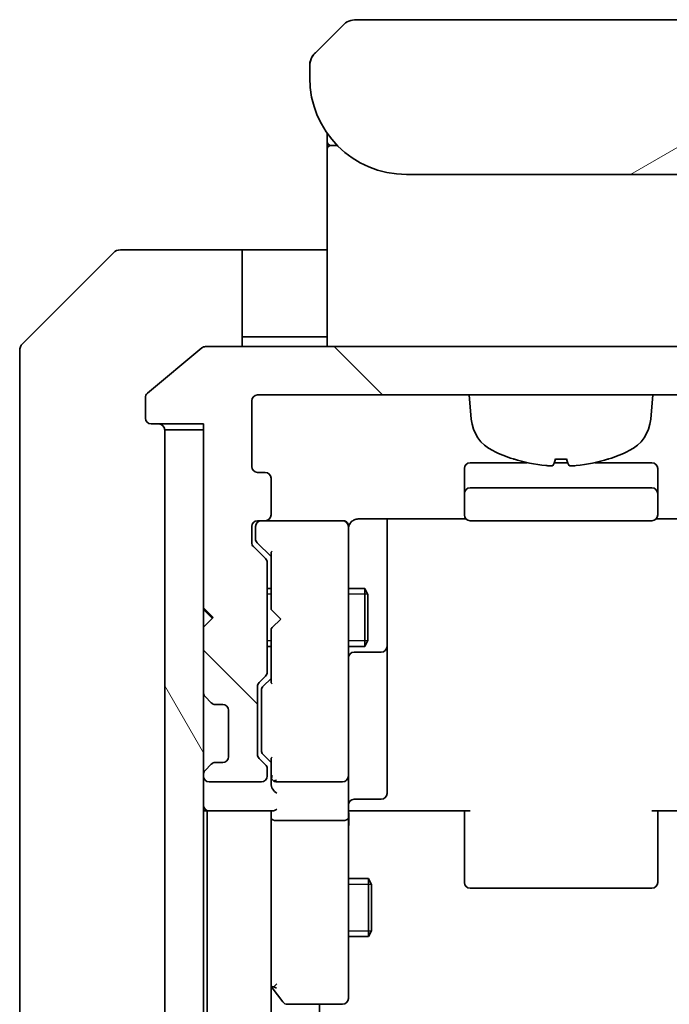
# Model space of a CAD drawing. Units: millimetres. Extents: x 0 to 7489, y 0 to 1405.
# Drawn here: x 2925 to 2958, y 1255 to 1306 of the extents above; entities that cross this region are included whole.
import ezdxf

# ---------------------------------------------------------------- set-up
doc = ezdxf.new("R2010")
doc.units = ezdxf.units.MM
for name, color, linetype, lineweight in [('Hatch (ISO)', 1, 'Continuous', 18), ('Visible (ISO)', 7, 'Continuous', 35), ('Visible Narrow (ISO)', 7, 'Continuous', 25)]:
    doc.layers.add(name, color=color, linetype=linetype, lineweight=lineweight)

msp = doc.modelspace()

# ---------------------------------------------------------------- hatches: boundary and pattern name
at = {"layer": 'Hatch (ISO)'}
h = msp.add_hatch(dxfattribs=at)
h.set_pattern_fill('ANSI31', color=256, scale=127, angle=-14.99998, style=0)
h.set_pattern_definition([(30, (1306, -40), (-7.9375, 13.74815), [])])
edge = h.paths.add_edge_path()
edge.add_line((2965.5058, 1302.6357), (2965.5058, 1303.2215))
edge.add_ellipse((2964.5472, 1303.2386), major_axis=(-0.3747, 0.9046), ratio=0.975496, start_angle=246.47717, end_angle=293.52274)
edge.add_line((2965.2129, 1303.9286), (2963.7987, 1305.3428))
edge.add_ellipse((2963.0916, 1304.6357), major_axis=(-0.7071, 0.7071), ratio=1, start_angle=270, end_angle=315.00001)
edge.add_line((2963.0916, 1305.6357), (2941.92, 1305.6357))
edge.add_ellipse((2941.92, 1304.6357), major_axis=(-1, 0), ratio=1, start_angle=270, end_angle=315)
edge.add_line((2941.2129, 1305.3428), (2939.7987, 1303.9286))
edge.add_ellipse((2940.4645, 1303.2386), major_axis=(-0.3747, -0.9046), ratio=0.975496, start_angle=246.47726, end_angle=293.52283)
edge.add_line((2939.5058, 1303.2215), (2939.5058, 1302.6357))
edge.add_ellipse((2944.5058, 1302.6357), major_axis=(0, -5), ratio=1, start_angle=270, end_angle=360)
edge.add_line((2944.5058, 1297.6357), (2960.5058, 1297.6357))
edge.add_ellipse((2960.5058, 1302.6357), major_axis=(5, 0), ratio=1, start_angle=270, end_angle=360)
h = msp.add_hatch(dxfattribs=at)
h.set_pattern_fill('ANSI31', color=256, scale=127, angle=90.00021, style=0)
h.set_pattern_definition([(135.0002, (1306, -40), (-11.22528, -11.22536), [])])
edge = h.paths.add_edge_path()
edge.add_ellipse((2973.7058, 1285.0357), major_axis=(0.3, 0), ratio=1, start_angle=270, end_angle=360)
edge.add_line((2974.0058, 1285.0357), (2974.0058, 1286.0952))
edge.add_ellipse((2973.7058, 1286.0952), major_axis=(0, 0.3), ratio=1, start_angle=270, end_angle=320.19443)
edge.add_line((2973.8979, 1286.3257), (2971.0893, 1288.6662))
edge.add_ellipse((2970.8972, 1288.4357), major_axis=(-0.2305, 0.1921), ratio=1, start_angle=270, end_angle=309.80557)
edge.add_line((2970.8972, 1288.7357), (2934.1144, 1288.7357))
edge.add_ellipse((2934.1144, 1288.4357), major_axis=(-0.3, 0), ratio=1, start_angle=270, end_angle=309.80557)
edge.add_line((2933.9224, 1288.6662), (2931.1138, 1286.3257))
edge.add_ellipse((2931.3058, 1286.0952), major_axis=(-0.2305, -0.1921), ratio=1, start_angle=270, end_angle=320.19443)
edge.add_line((2931.0058, 1286.0952), (2931.0058, 1285.0357))
edge.add_ellipse((2931.3058, 1285.0357), major_axis=(0, -0.3), ratio=1, start_angle=270, end_angle=360)
edge.add_line((2931.3058, 1284.7357), (2934.0058, 1284.7357))
edge.add_line((2934.0058, 1284.7357), (2934.0058, 1284.4357))
edge.add_line((2934.0058, 1284.4357), (2934.0058, 1275.2357))
edge.add_line((2934.0058, 1275.2357), (2934.5058, 1274.7357))
edge.add_line((2934.5058, 1274.7357), (2934.0058, 1274.2357))
edge.add_line((2934.0058, 1274.2357), (2934.0058, 1270.86))
edge.add_ellipse((2934.3058, 1270.86), major_axis=(0, -0.3), ratio=1, start_angle=270, end_angle=315)
edge.add_line((2934.0937, 1270.6478), (2934.418, 1270.3236))
edge.add_ellipse((2934.6301, 1270.5357), major_axis=(0.2121, -0.2121), ratio=1, start_angle=270, end_angle=315)
edge.add_line((2934.6301, 1270.2357), (2935.0058, 1270.2357))
edge.add_ellipse((2935.0058, 1269.9357), major_axis=(0.3, 0), ratio=1, start_angle=0, end_angle=90, ccw=False)
edge.add_line((2935.3058, 1269.9357), (2935.3058, 1267.5357))
edge.add_ellipse((2935.0058, 1267.5357), major_axis=(0, -0.3), ratio=1, start_angle=0, end_angle=90, ccw=False)
edge.add_line((2935.0058, 1267.2357), (2934.6301, 1267.2357))
edge.add_ellipse((2934.6301, 1266.9357), major_axis=(-0.3, 0), ratio=1, start_angle=270, end_angle=315)
edge.add_line((2934.418, 1267.1478), (2934.0937, 1266.8236))
edge.add_ellipse((2934.3058, 1266.6114), major_axis=(-0.2121, -0.2121), ratio=1, start_angle=270, end_angle=315)
edge.add_line((2934.0058, 1266.6114), (2934.0058, 1266.5357))
edge.add_ellipse((2934.3058, 1266.5357), major_axis=(0, -0.3), ratio=1, start_angle=270, end_angle=360)
edge.add_line((2934.3058, 1266.2357), (2937.0058, 1266.2357))
edge.add_ellipse((2937.0058, 1266.5357), major_axis=(0.3, 0), ratio=1, start_angle=270, end_angle=360)
edge.add_line((2937.3058, 1266.5357), (2937.3058, 1266.9114))
edge.add_ellipse((2937.0058, 1266.9114), major_axis=(0, 0.3), ratio=1, start_angle=270, end_angle=315)
edge.add_line((2937.218, 1267.1236), (2936.8937, 1267.4478))
edge.add_ellipse((2937.1058, 1267.66), major_axis=(-0.2121, 0.2121), ratio=1, start_angle=45, end_angle=90, ccw=False)
edge.add_line((2936.8058, 1267.66), (2936.8058, 1271.1614))
edge.add_ellipse((2937.1058, 1271.1614), major_axis=(0, 0.3), ratio=1, start_angle=45, end_angle=90, ccw=False)
edge.add_line((2936.8937, 1271.3736), (2937.218, 1271.6978))
edge.add_ellipse((2937.0058, 1271.91), major_axis=(0.2121, 0.2121), ratio=1, start_angle=270, end_angle=315)
edge.add_line((2937.3058, 1271.91), (2937.3058, 1277.5614))
edge.add_ellipse((2937.0058, 1277.5614), major_axis=(0, 0.3), ratio=1, start_angle=270, end_angle=315)
edge.add_line((2937.218, 1277.7736), (2936.5937, 1278.3978))
edge.add_ellipse((2936.8058, 1278.61), major_axis=(-0.2121, 0.2121), ratio=1, start_angle=45, end_angle=90, ccw=False)
edge.add_line((2936.5058, 1278.61), (2936.5058, 1279.4357))
edge.add_ellipse((2936.8058, 1279.4357), major_axis=(0, 0.3), ratio=1, start_angle=0, end_angle=90, ccw=False)
edge.add_line((2936.8058, 1279.7357), (2937.2058, 1279.7357))
edge.add_ellipse((2937.2058, 1280.0357), major_axis=(0.3, 0), ratio=1, start_angle=270, end_angle=360)
edge.add_line((2937.5058, 1280.0357), (2937.5058, 1281.9357))
edge.add_ellipse((2937.2058, 1281.9357), major_axis=(0, 0.3), ratio=1, start_angle=270, end_angle=360)
edge.add_line((2937.2058, 1282.2357), (2936.8058, 1282.2357))
edge.add_ellipse((2936.8058, 1282.5357), major_axis=(-0.3, 0), ratio=1, start_angle=0, end_angle=90, ccw=False)
edge.add_line((2936.5058, 1282.5357), (2936.5058, 1285.9357))
edge.add_ellipse((2936.8058, 1285.9357), major_axis=(0, 0.3), ratio=1, start_angle=0, end_angle=90, ccw=False)
edge.add_line((2936.8058, 1286.2357), (2968.2058, 1286.2357))
edge.add_ellipse((2968.2058, 1285.9357), major_axis=(0.3, 0), ratio=1, start_angle=0, end_angle=90, ccw=False)
edge.add_line((2968.5058, 1285.9357), (2968.5058, 1282.5357))
edge.add_ellipse((2968.2058, 1282.5357), major_axis=(0, -0.3), ratio=1, start_angle=0, end_angle=90, ccw=False)
edge.add_line((2968.2058, 1282.2357), (2967.8058, 1282.2357))
edge.add_ellipse((2967.8058, 1281.9357), major_axis=(-0.3, 0), ratio=1, start_angle=270, end_angle=360)
edge.add_line((2967.5058, 1281.9357), (2967.5058, 1280.0357))
edge.add_ellipse((2967.8058, 1280.0357), major_axis=(0, -0.3), ratio=1, start_angle=270, end_angle=360)
edge.add_line((2967.8058, 1279.7357), (2968.2058, 1279.7357))
edge.add_ellipse((2968.2058, 1279.4357), major_axis=(0.3, 0), ratio=1, start_angle=0, end_angle=90, ccw=False)
edge.add_line((2968.5058, 1279.4357), (2968.5058, 1278.61))
edge.add_ellipse((2968.2058, 1278.61), major_axis=(0, -0.3), ratio=1, start_angle=45, end_angle=90, ccw=False)
edge.add_line((2968.418, 1278.3978), (2967.7937, 1277.7736))
edge.add_ellipse((2968.0058, 1277.5614), major_axis=(-0.2121, -0.2121), ratio=1, start_angle=270, end_angle=315)
edge.add_line((2967.7058, 1277.5614), (2967.7058, 1271.91))
edge.add_ellipse((2968.0058, 1271.91), major_axis=(0, -0.3), ratio=1, start_angle=270, end_angle=315)
edge.add_line((2967.7937, 1271.6978), (2968.118, 1271.3736))
edge.add_ellipse((2967.9058, 1271.1614), major_axis=(0.2121, -0.2121), ratio=1, start_angle=45, end_angle=90, ccw=False)
edge.add_line((2968.2058, 1271.1614), (2968.2058, 1267.66))
edge.add_ellipse((2967.9058, 1267.66), major_axis=(0, -0.3), ratio=1, start_angle=45, end_angle=90, ccw=False)
edge.add_line((2968.118, 1267.4478), (2967.7937, 1267.1236))
edge.add_ellipse((2968.0058, 1266.9114), major_axis=(-0.2121, -0.2121), ratio=1, start_angle=270, end_angle=315)
edge.add_line((2967.7058, 1266.9114), (2967.7058, 1266.5357))
edge.add_ellipse((2968.0058, 1266.5357), major_axis=(0, -0.3), ratio=1, start_angle=270, end_angle=360)
edge.add_line((2968.0058, 1266.2357), (2970.7058, 1266.2357))
edge.add_ellipse((2970.7058, 1266.5357), major_axis=(0.3, 0), ratio=1, start_angle=270, end_angle=360)
edge.add_line((2971.0058, 1266.5357), (2971.0058, 1266.6114))
edge.add_ellipse((2970.7058, 1266.6114), major_axis=(0, 0.3), ratio=1, start_angle=270, end_angle=315)
edge.add_line((2970.918, 1266.8236), (2970.5937, 1267.1478))
edge.add_ellipse((2970.3816, 1266.9357), major_axis=(-0.2121, 0.2121), ratio=1, start_angle=270, end_angle=315)
edge.add_line((2970.3816, 1267.2357), (2970.0058, 1267.2357))
edge.add_ellipse((2970.0058, 1267.5357), major_axis=(-0.3, 0), ratio=1, start_angle=0, end_angle=90, ccw=False)
edge.add_line((2969.7058, 1267.5357), (2969.7058, 1269.9357))
edge.add_ellipse((2970.0058, 1269.9357), major_axis=(0, 0.3), ratio=1, start_angle=0, end_angle=90, ccw=False)
edge.add_line((2970.0058, 1270.2357), (2970.3816, 1270.2357))
edge.add_ellipse((2970.3816, 1270.5357), major_axis=(0.3, 0), ratio=1, start_angle=270, end_angle=315)
edge.add_line((2970.5937, 1270.3236), (2970.918, 1270.6478))
edge.add_ellipse((2970.7058, 1270.86), major_axis=(0.2121, 0.2121), ratio=1, start_angle=270, end_angle=315)
edge.add_line((2971.0058, 1270.86), (2971.0058, 1274.2357))
edge.add_line((2971.0058, 1274.2357), (2970.5058, 1274.7357))
edge.add_line((2970.5058, 1274.7357), (2971.0058, 1275.2357))
edge.add_line((2971.0058, 1275.2357), (2971.0058, 1284.4357))
edge.add_line((2971.0058, 1284.4357), (2971.0058, 1284.7357))
edge.add_line((2971.0058, 1284.7357), (2973.7058, 1284.7357))
h = msp.add_hatch(dxfattribs=at)
h.set_pattern_fill('ANSI31', color=256, scale=127, angle=75.00018, style=0)
h.set_pattern_definition([(120.0002, (1306, -40), (-13.74813, -7.93754), [])])
h.paths.add_polyline_path([(2932.0058, 1045.0357), (2934.0058, 1045.0357), (2934.0058, 1054.2357), (2934.0058, 1055.2357), (2934.0058, 1058.6114), (2934.0058, 1062.86), (2934.0058, 1062.9357), (2934.0058, 1266.5357), (2934.0058, 1266.6114), (2934.0058, 1270.86), (2934.0058, 1274.2357), (2934.0058, 1275.2357), (2934.0058, 1284.4357), (2932.0058, 1284.4357)])

# ---------------------------------------------------------------- linework, layer by layer
at = {"layer": 'Visible (ISO)'}
for p, q in [((2963.0916, 1305.6357), (2941.92, 1305.6357)), ((2941.2129, 1305.3428), (2939.7987, 1303.9286)), ((2939.7327, 1303.8557), (2939.7327, 1303.8557)), ((2939.5058, 1303.2215), (2939.5058, 1302.6357)), ((2939.5107, 1303.3197), (2939.5107, 1303.3197)), ((2939.5107, 1303.3197), (2939.5107, 1303.3197)), ((2940.4058, 1299.7739), (2940.4058, 1299.3357)), ((2940.4058, 1299.3357), (2940.4058, 1299.0563)), ((2940.4058, 1298.9357), (2940.4058, 1299.0563)), ((2940.6058, 1299.1357), (2940.9351, 1299.1357)), ((2940.9351, 1299.1357), (2940.6058, 1299.1357)), ((2940.4058, 1288.7357), (2940.4058, 1298.9357)), ((2944.5058, 1297.6357), (2960.5058, 1297.6357)), ((2929.3594, 1293.5893), (2924.6523, 1288.8821)), ((2932.0058, 1293.7357), (2929.7129, 1293.7357)), ((2936.0058, 1293.7357), (2932.0058, 1293.7357)), ((2936.0058, 1293.7357), (2936.0058, 1288.7357)), ((2937.0058, 1293.7357), (2936.0058, 1293.7357)), ((2937.0058, 1293.7357), (2940.4058, 1293.7357)), ((2936.0058, 1289.2357), (2937.0058, 1289.2357)), ((2940.4058, 1289.2357), (2937.0058, 1289.2357)), ((2924.5058, 1285.7357), (2924.5058, 1288.5286)), ((2933.9224, 1288.6662), (2931.1138, 1286.3257)), ((2970.8972, 1288.7357), (2934.1144, 1288.7357)), ((2931.0058, 1286.0952), (2931.0058, 1285.0357)), ((2936.5058, 1282.5357), (2936.5058, 1285.9357)), ((2936.8058, 1286.2357), (2968.2058, 1286.2357)), ((2947.8659, 1284.9771), (2947.7558, 1286.2357)), ((2957.1457, 1284.9771), (2957.2558, 1286.2357)), ((2924.5058, 1285.7357), (2924.5058, 1284.3986)), ((2931.3058, 1284.7357), (2934.0058, 1284.7357)), ((2934.0058, 1284.7357), (2934.0058, 1275.2357)), ((2924.5058, 1284.3986), (2924.5058, 1282.9305)), ((2934.0058, 1284.4357), (2932.0058, 1284.4357)), ((2932.0058, 1284.4357), (2932.0058, 1045.0357)), ((2934.0058, 1045.0357), (2934.0058, 1284.4357)), ((2924.5058, 1282.9305), (2924.5058, 1249.9184)), ((2950.7626, 1282.7357), (2947.8058, 1282.7357)), ((2952.8539, 1282.7357), (2952.1578, 1282.7357)), ((2952.2218, 1282.9215), (2952.7899, 1282.9215)), ((2957.2058, 1282.7357), (2954.2491, 1282.7357)), ((2937.2058, 1282.2357), (2936.8058, 1282.2357)), ((2947.5058, 1282.4357), (2947.5058, 1281.1357)), ((2957.5058, 1281.1357), (2957.5058, 1282.4357)), ((2937.5058, 1280.0357), (2937.5058, 1281.9357)), ((2957.2058, 1281.4357), (2947.8058, 1281.4357)), ((2947.5058, 1281.1357), (2947.5058, 1280.9428)), ((2947.5058, 1280.8014), (2947.5058, 1280.9428)), ((2947.5058, 1280.8014), (2947.5058, 1280.0943)), ((2957.5058, 1280.9428), (2957.5058, 1281.1357)), ((2957.5058, 1280.9428), (2957.5058, 1280.8014)), ((2957.5058, 1280.0943), (2957.5058, 1280.8014)), ((2936.8058, 1279.7357), (2937.2058, 1279.7357)), ((2941.2058, 1279.7357), (2937.2058, 1279.7357)), ((2941.2292, 1279.7357), (2941.2058, 1279.7357)), ((2942.0058, 1279.8255), (2947.5918, 1279.8255)), ((2943.5058, 1273.4127), (2943.5058, 1279.8255)), ((2947.5058, 1280.0357), (2947.5058, 1280.0943)), ((2947.8058, 1279.7357), (2957.2058, 1279.7357)), ((2957.4199, 1279.8255), (2963.0058, 1279.8255)), ((2957.5058, 1280.0943), (2957.5058, 1280.0357)), ((2936.5058, 1278.61), (2936.5058, 1279.4357)), ((2936.7058, 1279.4357), (2936.7058, 1278.9465)), ((2941.5058, 1278.5503), (2941.5058, 1279.4357)), ((2936.7058, 1278.9465), (2936.7058, 1278.81)), ((2937.218, 1277.7736), (2936.5937, 1278.3978)), ((2936.7937, 1278.5978), (2937.5058, 1277.8857)), ((2941.5058, 1267.3539), (2941.5058, 1278.5503)), ((2937.5058, 1278.0618), (2937.5058, 1275.1498)), ((2937.3058, 1271.91), (2937.3058, 1277.5614)), ((2937.3058, 1276.2357), (2937.5058, 1276.2357)), ((2941.5058, 1276.2357), (2942.3558, 1276.2357)), ((2942.3558, 1273.2357), (2942.3558, 1276.2357)), ((2942.5092, 1275.929), (2942.3558, 1276.2357)), ((2942.5092, 1275.929), (2942.5092, 1273.5424)), ((2934.0058, 1275.2357), (2934.5058, 1274.7357)), ((2934.0058, 1275.1498), (2934.0937, 1275.0619)), ((2934.0937, 1275.0619), (2934.4629, 1274.6927)), ((2937.5058, 1275.1498), (2937.5658, 1275.0898)), ((2938.0058, 1274.6498), (2937.5658, 1275.0898)), ((2934.5058, 1274.7357), (2934.0058, 1274.2357)), ((2938.0058, 1274.6498), (2937.5658, 1274.2098)), ((2934.0058, 1274.2357), (2934.0058, 1270.86)), ((2937.5658, 1274.2098), (2937.5058, 1274.1498)), ((2937.5058, 1274.1498), (2937.5058, 1271.4096)), ((2942.5092, 1273.5424), (2942.3558, 1273.2357)), ((2937.3058, 1273.2357), (2937.5058, 1273.2357)), ((2941.5058, 1273.2357), (2942.3558, 1273.2357)), ((2943.5058, 1273.2412), (2943.5058, 1273.4127)), ((2943.5058, 1269.5667), (2943.5058, 1273.2412)), ((2941.8058, 1272.9412), (2943.2058, 1272.9412)), ((2936.8937, 1271.3736), (2937.218, 1271.6978)), ((2937.5058, 1271.5857), (2937.0937, 1271.1736)), ((2936.8058, 1267.66), (2936.8058, 1271.1614)), ((2934.0937, 1270.6478), (2934.418, 1270.3236)), ((2937.0058, 1270.9614), (2937.0058, 1270.818)), ((2937.0058, 1270.818), (2937.0058, 1268.0034)), ((2934.418, 1270.3236), (2934.4384, 1270.3031)), ((2934.6301, 1270.2357), (2935.0058, 1270.2357)), ((2935.3058, 1269.9357), (2935.3058, 1267.5357)), ((2943.5058, 1265.637), (2943.5058, 1269.5667)), ((2937.0058, 1268.0034), (2937.0058, 1267.86)), ((2937.218, 1267.1236), (2936.8937, 1267.4478)), ((2937.5058, 1267.2357), (2937.0937, 1267.6478)), ((2934.418, 1267.1478), (2934.0937, 1266.8236)), ((2934.4384, 1267.1683), (2934.418, 1267.1478)), ((2935.0058, 1267.2357), (2934.6301, 1267.2357)), ((2937.3058, 1266.5357), (2937.3058, 1266.9114)), ((2937.5058, 1267.4118), (2937.5058, 1266.5357)), ((2941.5058, 1266.5357), (2941.5058, 1267.3539)), ((2934.0058, 1266.6114), (2934.0058, 1266.5357)), ((2937.5058, 1266.5357), (2937.5058, 1266.16)), ((2941.5058, 1266.5357), (2941.5058, 1264.36)), ((2934.3058, 1266.2357), (2937.0058, 1266.2357)), ((2937.8058, 1266.2357), (2941.2058, 1266.2357)), ((2941.8058, 1265.337), (2943.2058, 1265.337)), ((2934.0058, 1264.7357), (2934.2058, 1264.7357)), ((2934.2058, 1264.7357), (2934.3058, 1264.7357)), ((2934.2058, 1264.7357), (2934.2058, 1064.7357)), ((2934.3058, 1264.7357), (2937.5937, 1264.7357)), ((2937.5058, 1264.7357), (2937.5058, 1264.36)), ((2941.7309, 1264.7357), (2941.5136, 1264.7357)), ((2941.7309, 1264.7357), (2942.0058, 1264.7357)), ((2947.8058, 1264.7357), (2942.0058, 1264.7357)), ((2947.5058, 1264.3215), (2947.5058, 1264.7357)), ((2963.0058, 1264.7357), (2957.2058, 1264.7357)), ((2957.5058, 1264.7357), (2957.5058, 1264.3215)), ((2937.5058, 1264.36), (2937.5058, 1255.769)), ((2937.5058, 1065.1114), (2937.5058, 1264.36)), ((2941.2058, 1264.2357), (2937.8058, 1264.2357)), ((2941.5058, 1255.7991), (2941.5058, 1264.36)), ((2947.5058, 1264.3215), (2947.5058, 1261.9428)), ((2957.5058, 1261.9428), (2957.5058, 1264.3215)), ((2947.5058, 1261.8014), (2947.5058, 1261.9428)), ((2957.5058, 1261.9428), (2957.5058, 1261.8014)), ((2947.5058, 1261.8014), (2947.5058, 1261.0943)), ((2957.5058, 1261.0943), (2957.5058, 1261.8014)), ((2941.5058, 1261.2357), (2942.5558, 1261.2357)), ((2942.5558, 1258.2357), (2942.5558, 1261.2357)), ((2942.7092, 1260.929), (2942.5558, 1261.2357)), ((2942.7092, 1260.929), (2942.7092, 1258.5424)), ((2947.5058, 1261.0357), (2947.5058, 1261.0943)), ((2957.5058, 1261.0943), (2957.5058, 1261.0357)), ((2947.8058, 1260.7357), (2957.2058, 1260.7357)), ((2942.7092, 1258.5424), (2942.5558, 1258.2357)), ((2941.5058, 1258.2357), (2942.5558, 1258.2357)), ((2937.8058, 1255.7991), (2937.6502, 1255.6435)), ((2941.5058, 1255.0357), (2941.5058, 1255.7991)), ((2937.5058, 1255.669), (2937.5658, 1255.589)), ((2937.5658, 1255.589), (2938.1158, 1254.8557)), ((2938.3558, 1254.7357), (2941.2058, 1254.7357)), ((2940.0058, 1074.7357), (2940.0058, 1254.7357))]:
    msp.add_line(p, q, dxfattribs=at)
for centre, radius, start, end in [((2941.92, 1304.6357), 1, 90, 135), ((2940.506, 1303.2214), 1.0002, 143.45753, 171.54249), ((2944.5058, 1302.6357), 5, 180, 270), ((2940.6058, 1299.3357), 0.2, 180, 270), ((2940.6058, 1298.9357), 0.2, 90, 180), ((2929.7129, 1293.2357), 0.5, 90, 135), ((2925.0058, 1288.5286), 0.5, 135, 180), ((2934.1144, 1288.4357), 0.3, 90, 129.80557), ((2931.3058, 1286.0952), 0.3, 129.80557, 180), ((2936.8058, 1285.9357), 0.3, 90, 180), ((2931.3058, 1285.0357), 0.3, 180, 270), ((2931.7058, 1284.4357), 0.3, 0, 90), ((2949.8583, 1285.1514), 2, 185, 243.81638), ((2955.1533, 1285.1514), 2, 296.18362, 355), ((2952.5058, 1290.5357), 8, 243.81638, 251.99148), ((2952.5058, 1290.5357), 8, 288.00852, 296.18362), ((2947.8058, 1282.4357), 0.3, 90, 180), ((2950.0711, 1283.0461), 0.1246, 251.99148, 268.47695), ((2954.9406, 1283.0461), 0.1246, 271.52305, 288.00852), ((2957.2058, 1282.4357), 0.3, 0, 90), ((2936.8058, 1282.5357), 0.3, 180, 270), ((2937.2058, 1281.9357), 0.3, 0, 90), ((2947.8058, 1281.1357), 0.3, 90, 180), ((2957.2058, 1281.1357), 0.3, 0, 90), ((2936.8058, 1279.4357), 0.3, 90, 180), ((2937.0058, 1279.4357), 0.3, 90, 180), ((2937.2058, 1280.0357), 0.3, 270, 0), ((2941.2058, 1279.4357), 0.3, 0, 90), ((2941.2312, 1279.4357), 0.3, 345.52249, 90), ((2947.8058, 1280.0357), 0.3, 180, 270), ((2957.2058, 1280.0357), 0.3, 270, 0), ((2942.0058, 1279.2357), 0.5, 165.52249, 180), ((2936.8058, 1278.61), 0.3, 180, 225), ((2937.0058, 1277.5614), 0.3, 0, 45), ((2934.3058, 1274.8498), 0.3, 123.31333, 135), ((2943.2058, 1273.2412), 0.3, 270, 0), ((2941.8058, 1272.6412), 0.3, 90, 180), ((2937.0058, 1271.91), 0.3, 315, 0), ((2937.1058, 1271.1614), 0.3, 135, 180), ((2934.3058, 1270.86), 0.3, 180, 225), ((2934.6301, 1270.5357), 0.3, 225, 270), ((2935.0058, 1269.9357), 0.3, 0, 90), ((2935.0058, 1267.5357), 0.3, 270, 0), ((2937.1058, 1267.66), 0.3, 180, 225), ((2934.6301, 1266.9357), 0.3, 90, 135), ((2937.0058, 1266.9114), 0.3, 0, 45), ((2934.3058, 1266.6114), 0.3, 135, 180), ((2934.3058, 1266.5357), 0.3, 180, 270), ((2937.0058, 1266.5357), 0.3, 270, 0), ((2937.8058, 1266.5357), 0.3, 180, 203.438), ((2941.2058, 1266.5357), 0.3, 270, 0), ((2937.8058, 1266.5357), 0.3, 238.75555, 270), ((2943.2058, 1265.637), 0.3, 270, 0), ((2934.3058, 1265.0357), 0.3, 180, 270), ((2941.8058, 1265.037), 0.3, 90, 180), ((2947.8058, 1261.0357), 0.3, 180, 270), ((2957.2058, 1261.0357), 0.3, 270, 0), ((2937.8058, 1255.769), 0.3, 180, 203.43798), ((2937.8058, 1255.769), 0.3, 203.43798, 216.8699), ((2938.3558, 1255.0357), 0.3, 216.8699, 270), ((2941.2058, 1255.0357), 0.3, 270, 0)]:
    msp.add_arc(centre, radius, start, end, dxfattribs=at)
for centre, major_axis, ratio, start_param, end_param in [((2940.4645, 1303.2386), (-0.3747, -0.9046), 0.975496, 4.3108419, 5.1139377), ((2952.5205, 1290.517), (-6.2968, -4.9299), 0.993855, 0.5945551, 0.8096661), ((2952.7195, 1290.517), (-0.6986, -7.9665), 0.0682363, 0.0998787, 0.3149897), ((2952.2922, 1290.517), (0.6986, -7.9665), 0.0682363, 5.9681956, 6.1833066), ((2952.4912, 1290.517), (-6.2968, 4.9299), 0.993855, 2.3319266, 2.5470375), ((2937.0058, 1278.81), (0, -0.3), 0.9998508, 4.712389, 5.4978618), ((2937.8058, 1278.1649), (0.2958, 0.1246), 0.4004104, 2.3310669, 2.974568), ((2937.3058, 1270.9614), (0, 0.3), 0.9998508, 0.7853235, 1.5707963), ((2937.8058, 1271.3065), (0.2958, -0.1246), 0.4004104, 3.3086173, 3.9521184), ((2937.3058, 1267.86), (0, -0.3), 0.9998508, 4.712389, 5.4978618), ((2937.8058, 1267.5149), (0.2958, 0.1246), 0.4004104, 2.3310669, 2.974568), ((2937.8058, 1266.5679), (-0.2044, -0.6487), 0.3384375, 4.8186392, 5.0530704), ((2937.8058, 1266.16), (0, -0.4243), 0.7071068, 4.712389, 5.4977871), ((2937.7833, 1266.5357), (-0.483, -0.2515), 0.3384375, 1.1216156, 1.3963425), ((2937.8058, 1265.86), (-0.2772, 0.2772), 0.4142136, 1.1780972, 1.9634954), ((2937.8058, 1265.0357), (0.2772, 0.2772), 0.4142136, 3.5342917, 4.3196899), ((2937.8058, 1264.36), (0.3, 0), 0.4142136, 3.1415927, 4.712389), ((2941.2058, 1264.36), (0.3, 0), 0.4142136, 4.712389, 6.2831853), ((2937.7833, 1255.7991), (-0.4823, 0.2411), 0.3700244, 1.4790131, 1.7537399)]:
    msp.add_ellipse(centre, major_axis=major_axis, ratio=ratio, start_param=start_param, end_param=end_param, dxfattribs=at)
for points, knots in [([(2939.5058, 1303.2215), (2939.5059, 1303.2383), (2939.5062, 1303.2552), (2939.5074, 1303.2893), (2939.5084, 1303.3064), (2939.511, 1303.3402), (2939.5126, 1303.3569), (2939.5167, 1303.3899), (2939.519, 1303.4062), (2939.5273, 1303.4544), (2939.5344, 1303.4859), (2939.5519, 1303.5472), (2939.5622, 1303.5771), (2939.5863, 1303.6354), (2939.6, 1303.6639), (2939.6308, 1303.7197), (2939.648, 1303.747), (2939.6761, 1303.787), (2939.6859, 1303.8002), (2939.7063, 1303.8264), (2939.7169, 1303.8394), (2939.739, 1303.8652), (2939.7504, 1303.878), (2939.774, 1303.9035), (2939.7863, 1303.9162), (2939.7987, 1303.9286)], [0.00268834, 0.00268834, 0.00268834, 0.00268834, 0.06389862, 0.06389862, 0.12721911, 0.12721911, 0.19005817, 0.19005817, 0.25250562, 0.25250562, 0.37650585, 0.37650585, 0.49991093, 0.49991093, 0.62332646, 0.62332646, 0.74735854, 0.74735854, 0.80983041, 0.80983041, 0.87269995, 0.87269995, 0.93605741, 0.93605741, 1, 1, 1, 1]), ([(2952.0785, 1282.5854), (2952.0749, 1282.5809), (2952.0617, 1282.5772), (2952.0163, 1282.5726), (2951.9842, 1282.5717), (2951.9122, 1282.5726), (2951.8676, 1282.5745), (2951.7888, 1282.5798), (2951.7566, 1282.5824), (2951.7249, 1282.5854)], [0, 0, 0, 0, 0.014316806, 0.014316806, 0.028633613, 0.028633613, 0.042982177, 0.042982177, 0.052191928, 0.052191928, 0.052191928, 0.052191928]), ([(2953.2867, 1282.5854), (2953.2393, 1282.5809), (2953.1894, 1282.5772), (2953.0988, 1282.5726), (2953.0582, 1282.5717), (2952.9954, 1282.5726), (2952.969, 1282.5745), (2952.9421, 1282.5798), (2952.9356, 1282.5824), (2952.9331, 1282.5854)], [0, 0, 0, 0, 0.014316806, 0.014316806, 0.028633613, 0.028633613, 0.042982177, 0.042982177, 0.052191928, 0.052191928, 0.052191928, 0.052191928]), ([(2941.5306, 1279.4563), (2941.535, 1279.4706), (2941.5399, 1279.4844), (2941.5694, 1279.558), (2941.6115, 1279.624), (2941.6779, 1279.6936), (2941.7034, 1279.7161), (2941.7309, 1279.7357)], [0.090626773, 0.090626773, 0.090626773, 0.090626773, 0.094854307, 0.094854307, 0.114425932, 0.114425932, 0.123721287, 0.123721287, 0.123721287, 0.123721287]), ([(2942.0058, 1279.8255), (2941.9456, 1279.8255), (2941.8749, 1279.8103), (2941.7902, 1279.7733), (2941.7594, 1279.756), (2941.7309, 1279.7357)], [0.151444025, 0.151444025, 0.151444025, 0.151444025, 0.169518324, 0.169518324, 0.179166763, 0.179166763, 0.179166763, 0.179166763]), ([(2937.5306, 1266.4164), (2937.5333, 1266.4101), (2937.5362, 1266.404), (2937.553, 1266.3715), (2937.5744, 1266.3424), (2937.6114, 1266.3062), (2937.631, 1266.2909), (2937.6502, 1266.2792)], [0.250886766, 0.250886766, 0.250886766, 0.250886766, 0.252877969, 0.252877969, 0.261958418, 0.261958418, 0.268388032, 0.268388032, 0.268388032, 0.268388032]), ([(2941.5058, 1263.5732), (2941.5058, 1263.6425), (2941.5083, 1263.7144), (2941.5153, 1263.8627), (2941.5197, 1263.9393), (2941.527, 1264.0963), (2941.5299, 1264.1767), (2941.5318, 1264.3386), (2941.5309, 1264.42), (2941.5258, 1264.5803), (2941.5218, 1264.6591), (2941.5178, 1264.7357)], [0, 0, 0, 0, 0.02295435, 0.02295435, 0.0459087, 0.0459087, 0.06886305, 0.06886305, 0.0918174, 0.0918174, 0.11477175, 0.11477175, 0.11477175, 0.11477175]), ([(2937.5306, 1255.6497), (2937.533, 1255.6487), (2937.5356, 1255.6478), (2937.5528, 1255.6426), (2937.5721, 1255.6401), (2937.6094, 1255.6397), (2937.6301, 1255.6409), (2937.6502, 1255.6435)], [0.381031219, 0.381031219, 0.381031219, 0.381031219, 0.382741903, 0.382741903, 0.391761654, 0.391761654, 0.398553638, 0.398553638, 0.398553638, 0.398553638])]:
    msp.add_open_spline(points, degree=3, knots=knots, dxfattribs=at)
at = {"layer": 'Visible Narrow (ISO)'}
for p, q in [((2937.5058, 1275.9347), (2937.3058, 1275.9347)), ((2942.5063, 1275.9347), (2941.5058, 1275.9347)), ((2937.3058, 1273.5367), (2937.5058, 1273.5367)), ((2941.5058, 1273.5367), (2942.5063, 1273.5367)), ((2942.7063, 1260.9347), (2941.5058, 1260.9347)), ((2941.5058, 1258.5367), (2942.7063, 1258.5367))]:
    msp.add_line(p, q, dxfattribs=at)

doc.saveas('drawing.dxf')
